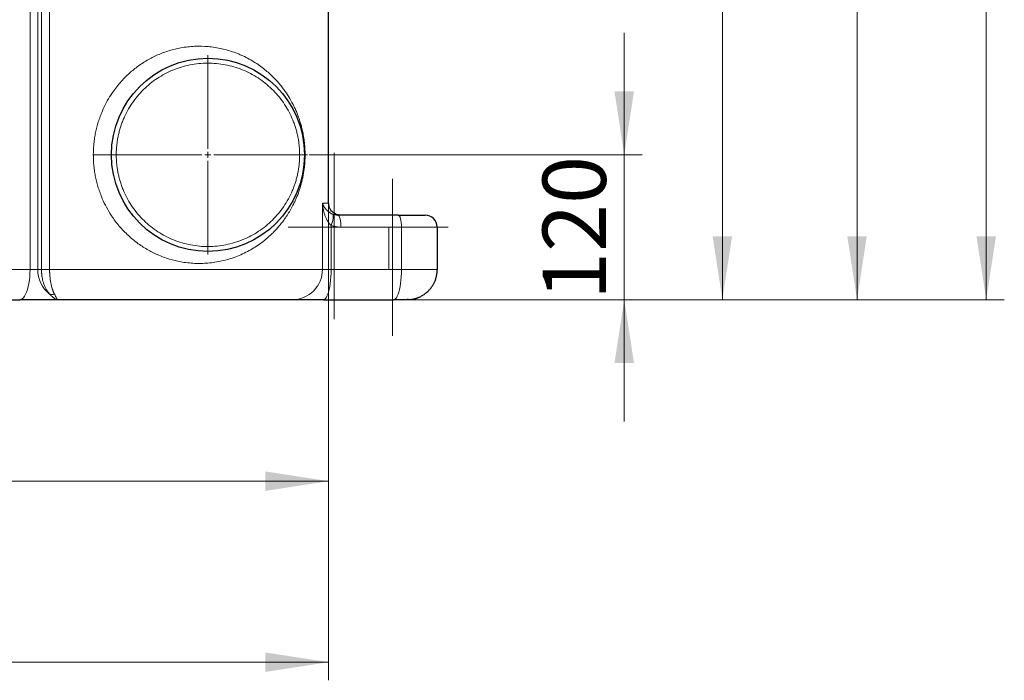
# Model space of a CAD drawing. Units: millimetres. Extents: x 0 to 420, y 0 to 297.
# Drawn here: x 140 to 195, y 144 to 180 of the extents above; entities that cross this region are included whole.
import ezdxf

# ---------------------------------------------------------------- set-up
doc = ezdxf.new("R2010")
doc.units = ezdxf.units.MM
doc.linetypes.add('CENTERX2', pattern=[20.32, 12.7, -2.54, 2.54, -2.54])
doc.styles.add('SLDTEXTSTYLE0', font='TXT', dxfattribs={"width": 0.605})
doc.dimstyles.new('SLDDIMSTYLE0', dxfattribs={"dimtxt": 3.5, "dimasz": 3.5, "dimexe": 0, "dimexo": 0.0625, "dimgap": 0.875, "dimtad": 1, "dimlfac": 15, "dimrnd": 1e-09, "dimzin": 12, "dimdsep": 46, "dimtxsty": 'SLDTEXTSTYLE0', "dimsah": 1, "dimcen": 0.09, "dimadec": 0, "dimazin": 3, "dimtfac": 1, "dimtdec": 3, "dimtofl": 0, "dimtmove": 0, "dimatfit": 3, "dimfxl": 1, "dimfrac": 2, "dimtolj": 1, "dimtzin": 12, "dimarcsym": 0})
doc.dimstyles.new('SLDDIMSTYLE1', dxfattribs={"dimtxt": 3.5, "dimasz": 3.5, "dimexe": 0, "dimexo": 0.0625, "dimgap": 0.875, "dimtad": 1, "dimlfac": 15, "dimrnd": 1e-09, "dimzin": 12, "dimdsep": 46, "dimtxsty": 'SLDTEXTSTYLE0', "dimsah": 1, "dimcen": 0.09, "dimadec": 0, "dimazin": 3, "dimtfac": 1, "dimtdec": 3, "dimtmove": 0, "dimatfit": 0, "dimfxl": 1, "dimfrac": 2, "dimtolj": 1, "dimtzin": 12, "dimarcsym": 0})

# ---------------------------------------------------------------- blocks, each defined once
blk = doc.blocks.new('_D_1')
at = {"color": 7, "linetype": 'Continuous', "lineweight": 0}
for p, q in [((155.742, 233.911), (194.58, 233.911)), ((193.58, 233.911), (193.58, 164.911)), ((155.357, 164.911), (194.58, 164.911))]:
    blk.add_line(p, q, dxfattribs=at)
at = {"color": 7, "linetype": 'Continuous', "lineweight": 18}
for points in [[(193.58, 233.911), (193.042, 230.411), (194.119, 230.411)], [(193.58, 164.911), (194.119, 168.411), (193.042, 168.411)]]:
    blk.add_solid(points, dxfattribs=at)
at = {"color": 7, "linetype": 'Continuous', "lineweight": 18, "insert": (189.068, 194.064), "char_height": 3.5, "attachment_point": 1, "rotation": 90, "style": 'SLDTEXTSTYLE0'}
blk.add_mtext('1035', dxfattribs=at)
blk = doc.blocks.new('_D_2')
at = {"color": 7, "linetype": 'Continuous', "lineweight": 0}
for p, q in [((173.58, 172.911), (173.58, 179.642)), ((156.18, 172.911), (174.58, 172.911)), ((173.58, 172.911), (173.58, 164.911)), ((155.357, 164.911), (174.58, 164.911)), ((173.58, 164.911), (173.58, 158.18))]:
    blk.add_line(p, q, dxfattribs=at)
at = {"color": 7, "linetype": 'Continuous', "lineweight": 18}
for points in [[(173.58, 172.911), (174.119, 176.411), (173.042, 176.411)], [(173.58, 164.911), (173.042, 161.411), (174.119, 161.411)]]:
    blk.add_solid(points, dxfattribs=at)
at = {"color": 7, "linetype": 'Continuous', "lineweight": 18, "insert": (169.068, 164.901), "char_height": 3.5, "attachment_point": 1, "rotation": 90, "style": 'SLDTEXTSTYLE0'}
blk.add_mtext('120', dxfattribs=at)
blk = doc.blocks.new('_D_3')
at = {"color": 7, "linetype": 'Continuous', "lineweight": 0}
for p, q in [((157.247, 170.144), (157.247, 153.886)), ((70.58, 166.478), (70.58, 153.886)), ((157.247, 154.886), (70.58, 154.886))]:
    blk.add_line(p, q, dxfattribs=at)
at = {"color": 7, "linetype": 'Continuous', "lineweight": 18}
for points in [[(70.58, 154.886), (74.08, 154.347), (74.08, 155.424)], [(157.247, 154.886), (153.747, 155.424), (153.747, 154.347)]]:
    blk.add_solid(points, dxfattribs=at)
at = {"color": 7, "linetype": 'Continuous', "lineweight": 18, "insert": (108.566, 159.398), "char_height": 3.5, "attachment_point": 1, "style": 'SLDTEXTSTYLE0'}
blk.add_mtext('1300', dxfattribs=at)
blk = doc.blocks.new('_D_4')
at = {"color": 7, "linetype": 'Continuous', "lineweight": 0}
for p, q in [((53.78, 222.398), (53.78, 143.886)), ((157.247, 170.144), (157.247, 143.886)), ((53.78, 144.886), (157.247, 144.886))]:
    blk.add_line(p, q, dxfattribs=at)
at = {"color": 7, "linetype": 'Continuous', "lineweight": 18}
for points in [[(53.78, 144.886), (57.28, 144.347), (57.28, 145.424)], [(157.247, 144.886), (153.747, 145.424), (153.747, 144.347)]]:
    blk.add_solid(points, dxfattribs=at)
at = {"color": 7, "linetype": 'Continuous', "lineweight": 18, "insert": (100.166, 149.398), "char_height": 3.5, "attachment_point": 1, "style": 'SLDTEXTSTYLE0'}
blk.add_mtext('1552', dxfattribs=at)
blk = doc.blocks.new('_D_5')
at = {"color": 7, "linetype": 'Continuous', "lineweight": 0}
for p, q in [((161.847, 204.911), (180.002, 204.911)), ((179.002, 204.911), (179.002, 164.911)), ((155.357, 164.911), (180.002, 164.911))]:
    blk.add_line(p, q, dxfattribs=at)
at = {"color": 7, "linetype": 'Continuous', "lineweight": 18}
for points in [[(179.002, 204.911), (178.463, 201.411), (179.54, 201.411)], [(179.002, 164.911), (179.54, 168.411), (178.463, 168.411)]]:
    blk.add_solid(points, dxfattribs=at)
at = {"color": 7, "linetype": 'Continuous', "lineweight": 18, "insert": (174.49, 180.901), "char_height": 3.5, "attachment_point": 1, "rotation": 90, "style": 'SLDTEXTSTYLE0'}
blk.add_mtext('600', dxfattribs=at)
blk = doc.blocks.new('_D_6')
at = {"color": 7, "linetype": 'Continuous', "lineweight": 0}
for p, q in [((161.847, 218.244), (187.443, 218.244)), ((186.443, 218.244), (186.443, 164.911)), ((155.357, 164.911), (187.443, 164.911))]:
    blk.add_line(p, q, dxfattribs=at)
at = {"color": 7, "linetype": 'Continuous', "lineweight": 18}
for points in [[(186.443, 218.244), (185.905, 214.744), (186.981, 214.744)], [(186.443, 164.911), (186.981, 168.411), (185.905, 168.411)]]:
    blk.add_solid(points, dxfattribs=at)
at = {"color": 7, "linetype": 'Continuous', "lineweight": 18, "insert": (181.931, 187.567), "char_height": 3.5, "attachment_point": 1, "rotation": 90, "style": 'SLDTEXTSTYLE0'}
blk.add_mtext('800', dxfattribs=at)
blk = doc.blocks.new('SW_CENTERMARKSYMBOL_5')
at = {"color": 0, "linetype": 'Continuous', "lineweight": 18}
for p, q in [((0, 0.333), (0, 5.5)), ((-0.333, 0), (-5.5, 0)), ((0, 0), (-0.167, 0)), ((0, 0), (0, 0.167)), ((0, 0), (0, -0.167)), ((0, 0), (0.167, 0)), ((0.333, 0), (5.5, 0)), ((0, -0.333), (0, -5.5))]:
    blk.add_line(p, q, dxfattribs=at)

msp = doc.modelspace()

# ---------------------------------------------------------------- linework, layer by layer
at = {"color": 8, "linetype": 'Continuous', "lineweight": 18}
for p, q in [((140.748, 166.57779), (140.748, 214.57779)), ((141.17523, 214.57779), (141.17523, 166.57779)), ((141.38163, 166.57777), (141.38163, 214.57779)), ((141.83056, 166.57779), (141.83056, 214.57779)), ((157.24651, 170.24446), (156.90198, 170.24446)), ((156.90198, 170.24446), (156.90198, 166.57779)), ((157.38727, 169.01724), (157.38727, 166.57779)), ((157.92823, 168.91113), (161.27003, 168.91113)), ((161.27003, 166.57779), (161.27003, 168.91113)), ((161.27003, 168.91113), (163.24651, 168.91113)), ((138.6453, 166.57779), (140.748, 166.57779)), ((140.748, 166.57779), (141.17523, 166.57779)), ((141.17523, 166.57778), (141.38163, 166.57777)), ((156.90198, 166.57779), (141.83056, 166.57779)), ((156.90198, 166.57779), (157.38727, 166.57779)), ((157.38727, 166.57779), (161.27003, 166.57779)), ((161.27003, 166.57779), (163.24651, 166.57779))]:
    msp.add_line(p, q, dxfattribs=at)
at = {"color": 7, "linetype": 'Continuous', "lineweight": 25}
for p, q in [((157.24651, 170.24446), (157.24651, 198.91113)), ((157.75564, 169.57779), (157.70413, 169.58258)), ((161.09748, 169.57779), (157.75564, 169.57779)), ((163.24651, 168.91113), (163.24651, 166.57779)), ((138.04799, 164.91113), (140.17796, 164.91113)), ((142.23225, 164.91642), (142.26983, 164.91502)), ((142.27584, 164.91113), (142.26963, 164.91685)), ((156.95591, 164.91113), (160.83867, 164.91113))]:
    msp.add_line(p, q, dxfattribs=at)
at = {"color": 7, "linetype": 'CENTERX2', "lineweight": 18}
for p, q in [((157.55982, 173.01406), (157.55982, 166.77125)), ((160.77985, 171.5778), (160.77985, 169.37782)), ((157.55982, 163.83019), (157.55982, 170.07301)), ((160.77985, 165.1111), (160.77985, 169.37782)), ((155.00324, 168.91113), (161.26057, 168.91113)), ((163.84992, 168.91113), (157.59262, 168.91113)), ((160.57985, 168.91113), (160.57985, 166.57779)), ((160.57985, 168.91113), (160.57985, 166.57779)), ((140.61843, 166.57779), (144.98731, 166.57779)), ((145.07227, 166.57779), (140.70304, 166.57779)), ((160.83867, 166.57779), (156.9559, 166.57779)), ((156.9559, 166.57779), (160.83867, 166.57779)), ((160.77985, 162.91241), (160.77985, 165.1111))]:
    msp.add_line(p, q, dxfattribs=at)
at = {"color": 8, "linetype": 'Continuous', "lineweight": 18, "flags": 128}
for points in [[(161.27003, 168.91113), (161.26672, 169.04119), (161.2569, 169.16625), (161.24095, 169.28151), (161.21949, 169.38253), (161.19335, 169.46544), (161.16352, 169.52705), (161.13115, 169.56498), (161.09748, 169.57779)], [(140.17796, 164.91113), (140.24667, 164.92328), (140.31438, 164.95956), (140.3801, 165.01943), (140.44287, 165.10203), (140.50178, 165.20615), (140.55596, 165.33028), (140.60464, 165.47259), (140.64709, 165.63102), (140.6827, 165.80325), (140.71095, 165.98678), (140.73143, 166.17893), (140.74384, 166.3769), (140.748, 166.57779)], [(156.95591, 164.91113), (157.0079, 164.92328), (157.05914, 164.95956), (157.10887, 165.01944), (157.15637, 165.10204), (157.20095, 165.20616), (157.24195, 165.33028), (157.27879, 165.47259), (157.31091, 165.63102), (157.33786, 165.80326), (157.35924, 165.98679), (157.37474, 166.17894), (157.38412, 166.3769), (157.38727, 166.57779)], [(160.83867, 164.91113), (160.89066, 164.92328), (160.9419, 164.95956), (160.99163, 165.01943), (161.03913, 165.10203), (161.08371, 165.20615), (161.12471, 165.33028), (161.16155, 165.47259), (161.19367, 165.63102), (161.22062, 165.80325), (161.242, 165.98678), (161.2575, 166.17893), (161.26689, 166.3769), (161.27003, 166.57779)]]:
    msp.add_lwpolyline(points, dxfattribs=at)
at = {"color": 7, "linetype": 'Continuous', "lineweight": 25}
msp.add_circle((150.57985, 172.91113), 5.33333, dxfattribs=at)
msp.add_arc((162.57985, 168.91113), 0.66667, 0, 90, dxfattribs=at)
at = {"color": 8, "linetype": 'Continuous', "lineweight": 18}
for centre, radius, start, end in [((142.87631, 166.56366), 1.70113, 179.52465, 231.966794), ((155.24597, 166.56714), 1.65605, 270.396366, 0.368714)]:
    msp.add_arc(centre, radius, start, end, dxfattribs=at)
for points, knots in [([(144.24653, 172.91113), (144.24656, 172.93051), (144.24662, 172.97009), (144.24749, 173.03071), (144.24901, 173.0938), (144.2513, 173.15934), (144.25443, 173.22733), (144.25847, 173.29774), (144.26351, 173.37056), (144.26963, 173.44575), (144.28495, 173.60859), (144.31454, 173.84024), (144.38695, 174.24449), (144.51506, 174.7447), (144.71768, 175.29333), (144.95567, 175.78911), (145.25307, 176.29647), (145.65649, 176.84277), (146.15052, 177.35918), (146.67827, 177.795), (147.21954, 178.14959), (147.81757, 178.45129), (148.44317, 178.68037), (149.13068, 178.84376), (149.85014, 178.92246), (150.47669, 178.90788), (150.97483, 178.84752), (151.35932, 178.77439), (151.74324, 178.67348), (152.06154, 178.56526), (152.31357, 178.46471), (152.5624, 178.35522), (152.85995, 178.20445), (153.19308, 178.00652), (153.49789, 177.79733), (153.77144, 177.58365), (154.08851, 177.30558), (154.3684, 177.01873), (154.61379, 176.72679), (154.81849, 176.45951), (155.04347, 176.1257), (155.23497, 175.78672), (155.37235, 175.5065), (155.46235, 175.30513), (155.54356, 175.1027), (155.62546, 174.87672), (155.70148, 174.63769), (155.76768, 174.38927), (155.82619, 174.13194), (155.87766, 173.85009), (155.9134, 173.56537), (155.93139, 173.35064), (155.9387, 173.22638), (155.94286, 173.12977), (155.94502, 173.06002), (155.94617, 172.99569), (155.94656, 172.94831), (155.94653, 172.92182), (155.94651, 172.91112)], [0, 0, 0, 0, 0.00237834, 0.00485846, 0.00744033, 0.0101239, 0.01290912, 0.0157959, 0.01878415, 0.02187375, 0.02506455, 0.03888771, 0.05058905, 0.07571559, 0.10277857, 0.12371164, 0.145449, 0.17839992, 0.21274437, 0.24210446, 0.27422837, 0.30650675, 0.34298118, 0.37874177, 0.42225055, 0.46685701, 0.49101051, 0.51515591, 0.54078475, 0.56739886, 0.58096631, 0.59454598, 0.62164376, 0.64807789, 0.67326479, 0.69717716, 0.71915928, 0.75957887, 0.77864894, 0.79571608, 0.82637357, 0.85688115, 0.86864876, 0.88274901, 0.89572222, 0.90586289, 0.92254241, 0.9356551, 0.94477681, 0.96090441, 0.97527653, 0.9822168, 0.98815045, 0.99078065, 0.99418437, 0.99674888, 0.99868757, 1, 1, 1, 1]), ([(155.64651, 172.91113), (155.64645, 172.92932), (155.64634, 172.9657), (155.64543, 173.02025), (155.64397, 173.07478), (155.64191, 173.12927), (155.63927, 173.18375), (155.63604, 173.23819), (155.63223, 173.2926), (155.62783, 173.34699), (155.61702, 173.4647), (155.59505, 173.64528), (155.5536, 173.88731), (155.50049, 174.12706), (155.43582, 174.36394), (155.35976, 174.59744), (155.2434, 174.9034), (155.07036, 175.27478), (154.82061, 175.69814), (154.53107, 176.09537), (154.20446, 176.46271), (153.84383, 176.79674), (153.45258, 177.0943), (153.03438, 177.35262), (152.59314, 177.56926), (152.13302, 177.74219), (151.65832, 177.8698), (151.1735, 177.95088), (150.68311, 177.98467), (150.19176, 177.97086), (149.70404, 177.90958), (149.22454, 177.80139), (148.75776, 177.64732), (148.30808, 177.44881), (147.87971, 177.20773), (147.47667, 176.92633), (147.10276, 176.60726), (146.76146, 176.25351), (146.456, 175.86839), (146.18923, 175.45555), (146.00122, 175.09153), (145.87251, 174.79055), (145.78702, 174.56036), (145.71276, 174.32629), (145.64994, 174.08891), (145.59867, 173.84876), (145.56703, 173.65485), (145.54823, 173.50876), (145.53759, 173.41115), (145.52888, 173.31336), (145.52192, 173.21541), (145.5189, 173.15), (145.51738, 173.11729)], [0, 0, 0, 0, 0.00347494, 0.00694853, 0.01042117, 0.01389326, 0.01736521, 0.02083742, 0.02431028, 0.02778422, 0.03125962, 0.04688681, 0.06251634, 0.07814353, 0.09377305, 0.10940024, 0.12502977, 0.1562773, 0.18752483, 0.21877237, 0.2500199, 0.28126743, 0.31251497, 0.3437625, 0.37501003, 0.40625757, 0.4375051, 0.46875263, 0.50000017, 0.5312477, 0.56249523, 0.59374277, 0.6249903, 0.65623783, 0.68748537, 0.7187329, 0.74998043, 0.78122797, 0.8124755, 0.84372303, 0.87497057, 0.89059786, 0.90622728, 0.92185452, 0.937484, 0.95311124, 0.96874071, 0.97499458, 0.98124509, 0.9874946, 0.99374545, 1, 1, 1, 1]), ([(145.51738, 173.11729), (145.51673, 173.10012), (145.51543, 173.06577), (145.51416, 173.01423), (145.51333, 172.96268), (145.51323, 172.92831), (145.51318, 172.91113)], [0, 0, 0, 0, 0.25001294, 0.5, 0.74998706, 1, 1, 1, 1]), ([(155.94653, 172.91112), (155.94655, 172.90163), (155.94658, 172.88262), (155.94642, 172.8541), (155.94612, 172.82556), (155.94566, 172.79701), (155.94473, 172.75458), (155.94296, 172.69587), (155.93885, 172.59805), (155.93113, 172.46871), (155.91943, 172.32991), (155.90601, 172.20365), (155.88772, 172.05644), (155.85847, 171.86483), (155.81761, 171.65249), (155.7723, 171.45381), (155.72479, 171.27106), (155.67045, 171.08601), (155.58535, 170.8274), (155.48628, 170.57142), (155.37292, 170.31703), (155.26086, 170.0879), (155.12174, 169.83375), (154.95342, 169.56149), (154.7827, 169.3156), (154.60859, 169.08896), (154.36283, 168.79755), (154.08053, 168.50883), (153.763, 168.23164), (153.48922, 168.01874), (153.1887, 167.81296), (152.85532, 167.6153), (152.49748, 167.43438), (152.12257, 167.27757), (151.7389, 167.14747), (151.23368, 167.01513), (150.72214, 166.93519), (150.21021, 166.90819), (149.71387, 166.91455), (149.12766, 166.97908), (148.44013, 167.14279), (147.81463, 167.37221), (147.21636, 167.67456), (146.676, 168.02894), (146.15785, 168.4572), (145.67923, 168.95496), (145.27898, 169.48726), (144.9712, 170.00201), (144.72147, 170.51857), (144.51515, 171.07745), (144.38644, 171.57959), (144.31428, 171.98373), (144.28238, 172.23463), (144.26472, 172.43215), (144.25597, 172.56138), (144.25027, 172.68397), (144.247, 172.79981), (144.24668, 172.87478), (144.24652, 172.91113)], [0, 0, 0, 0, 0.001165513, 0.002332476, 0.003500765, 0.004670264, 0.005840857, 0.008720492, 0.011906698, 0.017951028, 0.02486594, 0.02952278, 0.034293561, 0.044258824, 0.055534982, 0.06455357, 0.073897946, 0.083930432, 0.094558621, 0.117692844, 0.13025742, 0.143562095, 0.163733047, 0.184113597, 0.204709321, 0.222217045, 0.240835263, 0.281260286, 0.304314384, 0.327105266, 0.352275341, 0.378727715, 0.405831635, 0.43293788, 0.459505827, 0.485120085, 0.533428683, 0.556186625, 0.578011824, 0.621451745, 0.657085244, 0.69375765, 0.725941886, 0.758011801, 0.787376557, 0.820044844, 0.851499196, 0.874889655, 0.897266904, 0.924266379, 0.949374893, 0.961407886, 0.974892897, 0.980474837, 0.985777036, 0.990798888, 0.995539964, 1, 1, 1, 1]), ([(144.24652, 172.91113), (144.28818, 172.91113), (144.33516, 172.91113), (144.43858, 172.91113), (144.49504, 172.91113), (144.61339, 172.91113), (144.67523, 172.91113), (144.79741, 172.91113), (144.85765, 172.91113), (144.96877, 172.91113), (145.01956, 172.91113), (145.1062, 172.91113), (145.14202, 172.91113), (145.19725, 172.91113), (145.21671, 172.91113), (145.24133, 172.91113), (145.24656, 172.91113), (145.24656, 172.91113)], [0, 0, 0, 0, 0.125, 0.125, 0.25, 0.25, 0.375, 0.375, 0.5, 0.5, 0.625, 0.625, 0.75, 0.75, 0.875, 0.875, 1, 1, 1, 1]), ([(145.51318, 172.91113), (145.51324, 172.89293), (145.51335, 172.85655), (145.51427, 172.802), (145.51573, 172.74748), (145.51778, 172.69298), (145.52042, 172.63851), (145.52365, 172.58406), (145.52747, 172.52965), (145.53187, 172.47526), (145.54267, 172.35756), (145.56464, 172.17697), (145.6061, 171.93495), (145.6592, 171.69519), (145.72388, 171.45831), (145.79993, 171.22481), (145.91629, 170.91885), (146.08933, 170.54747), (146.33908, 170.12412), (146.62862, 169.72689), (146.95524, 169.35954), (147.31586, 169.02552), (147.70711, 168.72795), (148.12532, 168.46964), (148.56655, 168.25299), (149.02668, 168.08006), (149.50138, 167.95245), (149.98619, 167.87137), (150.47658, 167.83758), (150.96794, 167.85139), (151.45565, 167.91268), (151.93515, 168.02086), (152.40193, 168.17493), (152.85162, 168.37344), (153.27998, 168.61452), (153.68302, 168.89592), (154.05694, 169.21499), (154.39823, 169.56875), (154.7037, 169.95386), (154.97046, 170.36671), (155.15847, 170.73073), (155.28718, 171.0317), (155.37267, 171.2619), (155.44693, 171.49596), (155.50975, 171.73334), (155.56102, 171.97349), (155.59267, 172.1674), (155.61146, 172.31349), (155.6221, 172.41111), (155.63082, 172.50889), (155.63777, 172.60684), (155.6408, 172.67225), (155.64231, 172.70496)], [0, 0, 0, 0, 0.00347494, 0.00694853, 0.01042117, 0.01389326, 0.01736521, 0.02083742, 0.02431028, 0.02778422, 0.03125962, 0.04688681, 0.06251634, 0.07814353, 0.09377305, 0.10940024, 0.12502977, 0.1562773, 0.18752483, 0.21877237, 0.2500199, 0.28126743, 0.31251497, 0.3437625, 0.37501003, 0.40625757, 0.4375051, 0.46875263, 0.50000017, 0.5312477, 0.56249523, 0.59374277, 0.6249903, 0.65623783, 0.68748537, 0.7187329, 0.74998043, 0.78122797, 0.8124755, 0.84372303, 0.87497057, 0.89059786, 0.90622728, 0.92185458, 0.937484, 0.95311124, 0.96874071, 0.97499455, 0.98124504, 0.98749455, 0.99374542, 1, 1, 1, 1]), ([(155.64231, 172.70496), (155.64296, 172.72213), (155.64426, 172.75648), (155.64554, 172.80802), (155.64636, 172.85957), (155.64646, 172.89394), (155.64651, 172.91113)], [0, 0, 0, 0, 0.25001294, 0.5, 0.74998706, 1, 1, 1, 1]), ([(155.91314, 172.91112), (155.91315, 172.91112), (155.91554, 172.91112), (155.9263, 172.91112), (155.93468, 172.91112), (155.94653, 172.91112)], [0, 0, 0, 0, 0.5, 0.5, 1, 1, 1, 1]), ([(157.38727, 169.01724), (157.38265, 169.02108), (157.37311, 169.02901), (157.35883, 169.04178), (157.34405, 169.05568), (157.32886, 169.0708), (157.31329, 169.08716), (157.28962, 169.11349), (157.25604, 169.15466), (157.22232, 169.20189), (157.18234, 169.26428), (157.14489, 169.33032), (157.10595, 169.4101), (157.06189, 169.51178), (157.02172, 169.62391), (156.98824, 169.73874), (156.96425, 169.83408), (156.94449, 169.92685), (156.92827, 170.0195), (156.91659, 170.10135), (156.908, 170.17457), (156.90394, 170.22172), (156.90198, 170.24446)], [0, 0, 0, 0, 0.0126606, 0.02615128, 0.04048307, 0.05566647, 0.07171377, 0.08863916, 0.13138022, 0.18583687, 0.21422953, 0.29268679, 0.35207529, 0.40999113, 0.53829961, 0.61760231, 0.67849559, 0.75981737, 0.83198665, 0.89185286, 0.947858, 1, 1, 1, 1]), ([(156.90198, 170.24446), (156.90449, 170.23693), (156.90951, 170.22188), (156.91788, 170.19932), (156.92689, 170.17678), (156.93658, 170.15427), (156.94694, 170.13179), (156.95799, 170.10935), (156.96973, 170.08696), (156.98216, 170.06463), (156.9953, 170.04238), (157.00916, 170.02021), (157.02375, 169.99814), (157.03908, 169.97618), (157.05518, 169.95434), (157.07206, 169.93265), (157.09252, 169.90773), (157.12227, 169.87388), (157.17299, 169.82183), (157.23418, 169.76878), (157.30016, 169.7214), (157.34175, 169.69537), (157.37901, 169.67441), (157.40597, 169.66046), (157.43412, 169.64732), (157.45486, 169.63831), (157.4678, 169.63315), (157.47359, 169.63084)], [0, 0, 0, 0, 0.03475896, 0.06949604, 0.10421124, 0.13890473, 0.17357602, 0.20821838, 0.24282236, 0.27737888, 0.31187911, 0.34631402, 0.38067507, 0.41495441, 0.44914233, 0.48322647, 0.51719553, 0.56698581, 0.64488855, 0.76900488, 0.82936588, 0.8874533, 0.90689091, 0.94437489, 0.96653091, 0.98503762, 1, 1, 1, 1]), ([(157.38726, 169.01724), (157.4005, 169.05196), (157.4133, 169.08767), (157.43722, 169.15953), (157.44834, 169.19567), (157.46811, 169.26654), (157.47677, 169.30125), (157.49102, 169.36733), (157.49662, 169.39868), (157.50446, 169.45639), (157.50669, 169.48273), (157.50785, 169.52933), (157.50678, 169.54958), (157.50168, 169.58359), (157.49766, 169.59734), (157.48724, 169.6186), (157.48085, 169.62612), (157.4736, 169.63087)], [0, 0, 0, 0, 0.125, 0.125, 0.25, 0.25, 0.375, 0.375, 0.5, 0.5, 0.625, 0.625, 0.75, 0.75, 0.875, 0.875, 1, 1, 1, 1]), ([(157.70413, 169.58258), (157.67337, 169.5843), (157.59478, 169.58872), (157.51945, 169.61492), (157.4736, 169.63087)], [0, 0, 0, 0, 0.39140864, 1, 1, 1, 1]), ([(157.92823, 168.91113), (157.92823, 168.99839), (157.92374, 169.08562), (157.90645, 169.24687), (157.89366, 169.32082), (157.86172, 169.44423), (157.84258, 169.49365), (157.80085, 169.56044), (157.77827, 169.57779), (157.75569, 169.57779)], [0, 0, 0, 0, 0.25, 0.25, 0.5, 0.5, 0.75, 0.75, 1, 1, 1, 1]), ([(157.92823, 168.91113), (157.91822, 168.91119), (157.89828, 168.91131), (157.86849, 168.91228), (157.83898, 168.9138), (157.80973, 168.91592), (157.78077, 168.91861), (157.7521, 168.92187), (157.72373, 168.92566), (157.69567, 168.92999), (157.66792, 168.93483), (157.6405, 168.94018), (157.6018, 168.94852), (157.5528, 168.9607), (157.49468, 168.97791), (157.43969, 168.99653), (157.40447, 169.01044), (157.38726, 169.01724)], [0, 0, 0, 0, 0.0542337, 0.10803357, 0.16140029, 0.21433484, 0.26683848, 0.31891276, 0.37055947, 0.4217807, 0.47257878, 0.5229563, 0.57291605, 0.68672522, 0.7958331, 0.90026862, 1, 1, 1, 1]), ([(141.38163, 166.57777), (141.38166, 166.56825), (141.38172, 166.5492), (141.38221, 166.52064), (141.38299, 166.49209), (141.3841, 166.46355), (141.38553, 166.43503), (141.38727, 166.40654), (141.38932, 166.37809), (141.3917, 166.34968), (141.39439, 166.32134), (141.3974, 166.29305), (141.40072, 166.26484), (141.40435, 166.23672), (141.4083, 166.20868), (141.41256, 166.18074), (141.42387, 166.11187), (141.44595, 166.00319), (141.48862, 165.84585), (141.54702, 165.68187), (141.60473, 165.5579), (141.64917, 165.47631), (141.67563, 165.43113), (141.70347, 165.38699), (141.73266, 165.34397), (141.76323, 165.30227), (141.7951, 165.2618), (141.81709, 165.23653), (141.82821, 165.22376)], [0, 0, 0, 0, 0.016606938, 0.03322425, 0.049855512, 0.066504295, 0.083174155, 0.099868638, 0.116591271, 0.133345565, 0.150135011, 0.166963079, 0.183833214, 0.200748834, 0.217713333, 0.234730073, 0.251802385, 0.344443622, 0.439513267, 0.565107148, 0.697729529, 0.738055712, 0.779312376, 0.82151315, 0.864670771, 0.908797145, 0.953903411, 1, 1, 1, 1]), ([(141.38176, 166.57777), (141.38351, 166.57778), (141.38697, 166.57779), (141.3929, 166.57782), (141.39925, 166.57784), (141.40605, 166.57786), (141.4132, 166.57787), (141.42068, 166.57788), (141.4284, 166.57789), (141.43633, 166.57789), (141.44438, 166.57789), (141.465, 166.57788), (141.50261, 166.57784), (141.54945, 166.57773), (141.59205, 166.57773), (141.62882, 166.57777), (141.66632, 166.57781), (141.69732, 166.57784), (141.72181, 166.57784), (141.74784, 166.57784), (141.77501, 166.57783), (141.80293, 166.57781), (141.82117, 166.57779), (141.83044, 166.57778)], [0, 0, 0, 0, 0.02704422, 0.05374582, 0.08004795, 0.10589564, 0.13123613, 0.15601926, 0.1801977, 0.20372722, 0.22656679, 0.24867869, 0.37177589, 0.49754575, 0.540809, 0.62252373, 0.70626114, 0.74784321, 0.79273246, 0.84079059, 0.8916486, 0.94487819, 1, 1, 1, 1]), ([(141.83044, 166.57778), (141.83044, 166.56896), (141.83045, 166.55141), (141.83069, 166.52523), (141.83109, 166.49935), (141.83165, 166.47379), (141.83237, 166.44855), (141.83323, 166.42365), (141.83509, 166.37752), (141.83875, 166.30897), (141.84766, 166.18942), (141.86405, 166.03642), (141.88683, 165.8902), (141.90963, 165.77353), (141.92877, 165.68871), (141.9507, 165.60338), (141.97028, 165.53619), (141.98719, 165.48321), (142.00003, 165.44527), (142.01368, 165.40731), (142.02816, 165.36949), (142.04346, 165.33198), (142.0596, 165.29499), (142.07654, 165.25851), (142.08822, 165.23546), (142.09416, 165.22375)], [0, 0, 0, 0, 0.0153668, 0.03057388, 0.04561889, 0.06049969, 0.07521442, 0.08976143, 0.10413933, 0.15628405, 0.21095448, 0.31890785, 0.43954267, 0.49912601, 0.56446596, 0.62712106, 0.69859195, 0.73154843, 0.76584647, 0.80149155, 0.83848833, 0.87683972, 0.91654575, 0.95760234, 1, 1, 1, 1]), ([(141.82821, 165.22375), (141.8465, 165.21445), (141.86668, 165.20704), (141.90969, 165.19702), (141.9325, 165.19442), (141.97911, 165.19442), (142.00288, 165.19702), (142.04956, 165.20704), (142.07246, 165.21445), (142.09416, 165.22375)], [0, 0, 0, 0, 0.25, 0.25, 0.5, 0.5, 0.75, 0.75, 1, 1, 1, 1]), ([(141.82821, 165.22375), (141.8458, 165.20562), (141.89279, 165.15719), (141.94891, 165.10398), (141.99739, 165.06115), (142.02887, 165.03485), (142.0573, 165.01245), (142.09214, 164.9867), (142.13662, 164.95748), (142.18873, 164.92956), (142.22094, 164.92083), (142.23684, 164.91652)], [0, 0, 0, 0, 0.1043543, 0.27876855, 0.35637123, 0.42931191, 0.49753977, 0.5610097, 0.68845275, 0.84618838, 1, 1, 1, 1]), ([(142.26963, 164.91685), (142.2638, 164.92068), (142.2508, 164.92919), (142.21498, 164.99265), (142.16404, 165.08811), (142.1176, 165.17825), (142.09416, 165.22375)], [0, 0, 0, 0, 0.21512394, 0.47967283, 0.73730795, 1, 1, 1, 1])]:
    msp.add_open_spline(points, degree=3, knots=knots, dxfattribs=at)
at = {"color": 7, "linetype": 'Continuous', "lineweight": 25}
for points, knots in [([(157.91318, 169.57779), (157.86753, 169.58057), (157.75895, 169.58716), (157.59311, 169.64954), (157.43455, 169.76595), (157.31872, 169.9244), (157.25436, 170.09031), (157.2515, 170.19944), (157.2503, 170.24545)], [0, 0, 0, 0, 0.13088915, 0.31135861, 0.49969036, 0.68802212, 0.86849158, 1, 1, 1, 1]), ([(161.09748, 169.57779), (161.52273, 169.57779), (161.89854, 169.57779), (162.43456, 169.57779), (162.57984, 169.57779), (162.57984, 169.57779)], [0, 0, 0, 0, 0.5, 0.5, 1, 1, 1, 1]), ([(161.64282, 164.91232), (161.65413, 164.91281), (161.6766, 164.91379), (161.71001, 164.91611), (161.7429, 164.91901), (161.77526, 164.92252), (161.80707, 164.92659), (161.83833, 164.93119), (161.86903, 164.93631), (161.89917, 164.94191), (161.92873, 164.94796), (161.95772, 164.95444), (161.98613, 164.96132), (162.01395, 164.96857), (162.04119, 164.97617), (162.06785, 164.98409), (162.09391, 164.99231), (162.1194, 165.0008), (162.14429, 165.00954), (162.1686, 165.01851), (162.19233, 165.02768), (162.21548, 165.03703), (162.23805, 165.04654), (162.30756, 165.07702), (162.41735, 165.13338), (162.55676, 165.2243), (162.67661, 165.31999), (162.78611, 165.42442), (162.88735, 165.54011), (162.98093, 165.67042), (163.06156, 165.80911), (163.12143, 165.93948), (163.16374, 166.05554), (163.19226, 166.15234), (163.2132, 166.24236), (163.22787, 166.325), (163.2375, 166.39983), (163.24317, 166.46656), (163.24605, 166.52497), (163.24637, 166.56113), (163.24651, 166.57779)], [0, 0, 0, 0, 0.01329662, 0.02640775, 0.0393334, 0.05207357, 0.06462825, 0.07699744, 0.08918115, 0.10117938, 0.11299212, 0.12461938, 0.13606116, 0.14731745, 0.15838826, 0.16927358, 0.17997343, 0.1904878, 0.20081668, 0.21096009, 0.22091801, 0.23069046, 0.24027743, 0.24967892, 0.3198344, 0.38488868, 0.44484079, 0.49968979, 0.56239667, 0.62510354, 0.68781041, 0.75051729, 0.79331521, 0.8327957, 0.86895849, 0.90180336, 0.93133012, 0.95753857, 0.98042857, 1, 1, 1, 1]), ([(142.27586, 164.91113), (142.00666, 164.91113), (141.66623, 164.91113), (140.92304, 164.91113), (140.53562, 164.91113), (140.17796, 164.91113)], [0, 0, 0, 0, 0.5, 0.5, 1, 1, 1, 1]), ([(142.23684, 164.91652), (142.23909, 164.91577), (142.25336, 164.91098), (142.26556, 164.91106), (142.27584, 164.91113)], [0, 0, 0, 0, 0.15738084, 1, 1, 1, 1]), ([(155.2574, 164.91113), (154.63774, 164.91113), (153.13963, 164.91113), (148.62931, 164.91113), (145.68013, 164.91113), (142.27589, 164.91113)], [0, 0, 0, 0, 0.5, 0.5, 1, 1, 1, 1]), ([(156.95591, 164.91113), (156.52247, 164.91113), (156.13168, 164.91113), (155.5292, 164.91113), (155.33023, 164.91113), (155.25742, 164.91113)], [0, 0, 0, 0, 0.5, 0.5, 1, 1, 1, 1]), ([(161.64282, 164.91232), (161.64217, 164.91229), (161.64085, 164.91225), (161.638, 164.91217), (161.6345, 164.9121), (161.63028, 164.91202), (161.62536, 164.91195), (161.61972, 164.91187), (161.61337, 164.91179), (161.60631, 164.91171), (161.59854, 164.91164), (161.59006, 164.91156), (161.58087, 164.91149), (161.57097, 164.91143), (161.56037, 164.91136), (161.54908, 164.91131), (161.5371, 164.91125), (161.52444, 164.91121), (161.51111, 164.91117), (161.4971, 164.91115), (161.48248, 164.91113), (161.4722, 164.91113), (161.46706, 164.91113)], [0, 0, 0, 0, 0.048615533, 0.09741432, 0.146390515, 0.195538169, 0.244851236, 0.294323571, 0.343948932, 0.393720983, 0.443633295, 0.49367935, 0.543852537, 0.594146161, 0.64455344, 0.695067508, 0.745681419, 0.796388145, 0.847180583, 0.898051552, 0.948993799, 1, 1, 1, 1])]:
    msp.add_open_spline(points, degree=3, knots=knots, dxfattribs=at)
for points in [[(161.46704, 164.91113), (161.33763, 164.91113), (161.1096, 164.91113), (160.83867, 164.91113)], [(161.64519, 164.91241), (161.64522, 164.91238), (161.64443, 164.91235), (161.64283, 164.91232)]]:
    msp.add_open_spline(points, degree=3, dxfattribs=at)

# ---------------------------------------------------------------- block references
at = {"color": 7, "linetype": 'Continuous', "lineweight": 0}
msp.add_blockref('SW_CENTERMARKSYMBOL_5', (150.57985, 172.91113), dxfattribs=at)

# ---------------------------------------------------------------- dimensions: what is measured, and where the dimension line sits
at = {"color": 7, "linetype": 'Continuous', "lineweight": 18}
for base, p1, dimstyle, picture, middle in [((193.58018, 164.91113), (155.64238, 233.91113), 'SLDDIMSTYLE0', '_D_1', (193.58018, 199.41113)), ((186.44301, 164.91113), (161.74651, 218.24446), 'SLDDIMSTYLE0', '_D_6', (186.44301, 191.57779)), ((179.00159, 164.91113), (161.74651, 204.91113), 'SLDDIMSTYLE0', '_D_5', (179.00159, 184.91113)), ((173.58018, 164.91113), (156.07985, 172.91113), 'SLDDIMSTYLE1', '_D_2', (173.58018, 168.91113))]:
    dim = msp.add_linear_dim(base=base, p1=p1, p2=(155.25741, 164.91113), angle=90, dimstyle=dimstyle, dxfattribs=at)
    dim.commit()
    dim.dimension.update_dxf_attribs({"geometry": picture, "text_midpoint": middle, "dimtype": 160})
for base, p1, p2, picture, middle in [((157.24651, 144.88583), (53.77985, 222.49806), (157.24651, 170.24446), '_D_4', (105.51318, 144.88583)), ((70.57985, 154.88583), (157.24651, 170.24446), (70.57985, 166.57779), '_D_3', (113.91318, 154.88583))]:
    dim = msp.add_linear_dim(base=base, p1=p1, p2=p2, dimstyle='SLDDIMSTYLE0', dxfattribs=at)
    dim.commit()
    dim.dimension.update_dxf_attribs({"geometry": picture, "text_midpoint": middle, "dimtype": 160})

doc.saveas('drawing.dxf')
